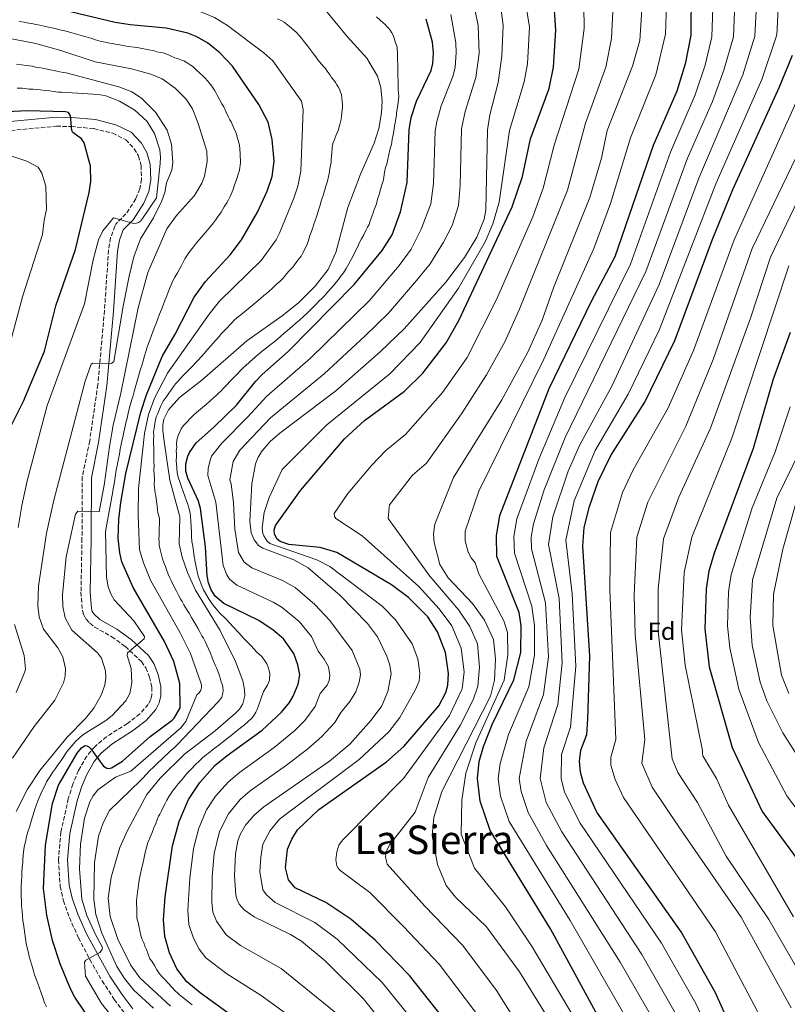
# Model space of a CAD drawing. Units: metres. Extents: x 637918 to 641371, y 4741380 to 4743762.
# Drawn here: x 640638 to 640948, y 4742865 to 4743263 of the extents above; entities that cross this region are included whole.
import ezdxf
from ezdxf.enums import TextEntityAlignment as Align

# ---------------------------------------------------------------- set-up
doc = ezdxf.new("R2010")
doc.units = ezdxf.units.M
doc.header["$MEASUREMENT"] = 0
doc.linetypes.add('DGN Style 3', pattern=[2.435891, 1.739922, -0.695969])
for name, color, linetype, lineweight in [('Camino', 7, 'DGN Style 3', 0), ('Curva de nivel directora', 30, 'Continuous', 30), ('Curva de nivel intermedia', 30, 'Continuous', 0), ('Etiqueta de zona arbolada', 92, 'Continuous', 0), ('Margen derecho', 7, 'Continuous', 0), ('Texto de Área (paraje) menor', 7, 'Continuous', 0)]:
    doc.layers.add(name, color=color, linetype=linetype, lineweight=lineweight)
doc.styles.add('Style-Arial', font='arial.ttf')

msp = doc.modelspace()

# ---------------------------------------------------------------- linework, layer by layer
at = {"layer": 'Camino', "color": 7, "linetype": 'DGN Style 3', "lineweight": 0}
msp.add_polyline3d([(640634.6, 4743218.4, 897.75), (640653.03, 4743220.09, 899.54), (640659.01, 4743220.02, 899.96), (640668.14, 4743219.13, 900.73), (640675.73, 4743217.25, 902.46), (640680.98, 4743214.65, 903.1), (640684.44, 4743211.02, 903.36), (640686.1, 4743208.09, 903.46), (640687.19, 4743204.24, 903.56), (640687.38, 4743198.72, 903.75), (640686.75, 4743194.75, 903.95), (640685.04, 4743190.71, 904.08), (640681.1, 4743184.65, 903.98), (640677.65, 4743181.3, 905.36), (640677.04, 4743180.53, 905.61), (640676.6, 4743179.78, 905.74), (640674.89, 4743174.99, 905.95), (640674.05, 4743170.08, 906.07), (640672.42, 4743145.62, 908.52), (640669.74, 4743115.7, 911.03), (640666.44, 4743092.96, 912.01), (640663.46, 4743078.44, 913.96), (640663.33, 4743053.51, 916.39), (640662.93, 4743031.81, 917.47), (640663.5, 4743024.58, 918.13), (640664.04, 4743022.66, 918.22), (640665.07, 4743020.9, 918.29), (640666.46, 4743019.36, 918.38), (640668.48, 4743017.79, 918.57), (640675.37, 4743013.87, 919.26), (640680.84, 4743009.87, 919.69), (640687.36, 4743003.85, 920.27), (640689.14, 4743001.27, 920.65), (640690.62, 4742997.58, 921.25), (640691.48, 4742993.42, 921.85), (640691.5, 4742990.4, 922.2), (640691.04, 4742988.41, 922.44), (640690.1, 4742986.54, 922.68), (640686.75, 4742982.77, 923.31), (640681.65, 4742978.8, 924.08), (640673.23, 4742973.47, 924.67), (640668.46, 4742969.45, 924.84), (640665.24, 4742965.63, 924.92), (640661.93, 4742959.8, 925.15), (640659.63, 4742954.3, 925.43), (640657.81, 4742948.51, 925.79), (640654.81, 4742934.9, 927.12), (640653.85, 4742923.78, 927.58), (640654.52, 4742913.04, 928.39), (640655.82, 4742907.17, 928.94), (640658.25, 4742900.39, 929.41), (640661.91, 4742892.24, 929.93), (640666.5, 4742883.47, 930.56), (640671.46, 4742874.83, 931.27), (640676.36, 4742867.31, 931.94), (640681.03, 4742861.22, 932.61)], dxfattribs=at)
at = {"layer": 'Curva de nivel directora', "color": 30, "linetype": 'Continuous', "lineweight": 30, "flags": 128}
for points, elevation in [([(640870.8, 4742862.19), (640852.5, 4742895.88), (640828.11, 4742935.59), (640824.14, 4742947.44), (640822.96, 4742956.66), (640823.71, 4742963.48), (640825.44, 4742969.54), (640828.9, 4742978.39), (640837.68, 4742996.41), (640840.54, 4743007.47), (640840.6, 4743018.27), (640839.86, 4743023.59), (640830.86, 4743046.3), (640830.66, 4743054.65), (640832.03, 4743062.85), (640851.97, 4743114.17), (640868.98, 4743149.47), (640878.6, 4743167.45), (640894.11, 4743212.41), (640903.6, 4743234.46), (640907.06, 4743245.87), (640909.25, 4743256.87), (640909.41, 4743275.07)], 1000), ([(640665.33, 4742969.82), (640666.1, 4742969.35), (640666.9, 4742968.58), (640672.05, 4742961.63), (640673.36, 4742960.82), (640674.24, 4742960.69), (640675.24, 4742960.92), (640679.64, 4742963.59), (640690.88, 4742973.56), (640699.72, 4742980.22), (640700.51, 4742980.94), (640702.92, 4742985.11), (640702.88, 4742994.99), (640700.44, 4743003.83), (640696.66, 4743011.97), (640683.96, 4743033.81), (640679.45, 4743044.17), (640678.57, 4743047.77), (640677.97, 4743053.71), (640678.2, 4743061.21), (640679.01, 4743068.15), (640681.03, 4743079.77), (640687.12, 4743104.62), (640689.36, 4743111.64), (640695.65, 4743127.08), (640700.96, 4743136.15), (640708.64, 4743151.01), (640713.24, 4743157.37), (640723.09, 4743168.11), (640727.74, 4743174.16), (640734.24, 4743185.39), (640738.11, 4743193.92), (640740.15, 4743199.81), (640740.9, 4743206.05), (640740.14, 4743214.81), (640738.46, 4743221.69), (640734.79, 4743228.84), (640724.12, 4743244.34), (640718.94, 4743249.8), (640713.95, 4743253.85), (640709.43, 4743256.34), (640706.11, 4743257.66), (640697.27, 4743259.76), (640682.75, 4743261.09), (640676.67, 4743262.03), (640655.88, 4743266.96)], 925), ([(640819.63, 4742846.62), (640795.54, 4742876.97), (640781.75, 4742891.26), (640771.82, 4742899.78), (640761.84, 4742906.44), (640749.43, 4742912.37), (640746.76, 4742915.6), (640745.43, 4742920.57), (640746.37, 4742928.01), (640748.05, 4742932.13), (640750.38, 4742935.92), (640758.99, 4742944.1), (640786.22, 4742963.32), (640793.27, 4742969.48), (640807.45, 4742985.93), (640810.23, 4742991.34), (640811.08, 4742994.34), (640811.37, 4742998.96), (640810.09, 4743007.45), (640806.83, 4743015.9), (640802.91, 4743021.87), (640795.09, 4743029.67), (640788.25, 4743034.82), (640766.28, 4743047.88), (640759.47, 4743049.98), (640746.79, 4743051.1), (640743.4, 4743052.34), (640742.15, 4743053.34), (640740.99, 4743055.34), (640740.95, 4743056.97), (640741.43, 4743058.79), (640751.51, 4743072.97), (640769.26, 4743093.87), (640777.34, 4743101.16), (640793.57, 4743113.03), (640800.98, 4743120.39), (640810.4, 4743132.64), (640815.49, 4743141.58), (640837, 4743187.6), (640841.15, 4743199.76), (640844.36, 4743215.04), (640851.98, 4743235.41), (640853.69, 4743243.92), (640854.6, 4743258.93), (640854.16, 4743267.02)], 975), ([(640696.25, 4742899.43), (640696.95, 4742908.85), (640699.81, 4742929.37), (640702.55, 4742939.16), (640706.4, 4742948.07), (640710.92, 4742954.97), (640716.92, 4742961.78), (640722, 4742965.94), (640736.04, 4742976.18), (640743.93, 4742983.38), (640747.07, 4742987.26), (640748.57, 4742989.8), (640750.62, 4742994.73), (640751.22, 4742998.46), (640750.49, 4743002.51), (640748.83, 4743007.11), (640744.74, 4743013.07), (640740.55, 4743016.54), (640734.68, 4743020.36), (640720.55, 4743027.31), (640717.08, 4743030.32), (640715.46, 4743032.83), (640714.41, 4743035.58), (640713.83, 4743038.53), (640713.23, 4743050.22), (640711.19, 4743065.65), (640710.33, 4743068.63), (640706.12, 4743077.95), (640705.22, 4743080.74), (640705.22, 4743083.75), (640706.06, 4743086.84), (640706.7, 4743088.33), (640709.45, 4743092.15), (640716.6, 4743098.52), (640725.68, 4743107.41), (640733.4, 4743117.03), (640736.08, 4743119.81), (640746.6, 4743129.15), (640773.28, 4743156.2), (640784.47, 4743169.91), (640788.61, 4743176.28), (640791.93, 4743185.54), (640794.63, 4743197.32), (640795.44, 4743218.66), (640796.24, 4743223.67), (640798.44, 4743230.18), (640804.3, 4743242.63), (640805.04, 4743245.44), (640805.22, 4743249.69), (640804.81, 4743254.01), (640802.27, 4743263.33)], 950), ([(640927.22, 4742852.1), (640918.91, 4742870.34), (640905.27, 4742894.61), (640871.22, 4742943.04), (640865.78, 4742954.68), (640864.55, 4742959.2), (640864.15, 4742963.62), (640864.68, 4742968.01), (640867.15, 4742974.36), (640867.6, 4742980.56), (640868.36, 4743006.09), (640865.51, 4743050.5), (640866.14, 4743058), (640868.17, 4743066.52), (640871.75, 4743076.64), (640876.8, 4743087.02), (640890.54, 4743108.6), (640902.69, 4743133.59), (640917.7, 4743174.09), (640926.11, 4743194.49), (640944.98, 4743236.06), (640950.19, 4743248.81)], 1025), ([(640633.51, 4743096.7), (640639.68, 4743109.08), (640648.14, 4743129.25), (640652.82, 4743147.56), (640660.73, 4743170.3), (640666.18, 4743193.3), (640666.87, 4743197.8), (640666.75, 4743203.93), (640664.27, 4743213.36), (640663.12, 4743215.07), (640659.62, 4743217.6), (640659.25, 4743218.4), (640658.74, 4743224.37), (640657.84, 4743225.59), (640656.74, 4743225.94), (640641.33, 4743226.38), (640624.41, 4743225.51)], 900), ([(640949.3, 4743136.76), (640942.36, 4743117.98), (640934.25, 4743089.94), (640918.61, 4743047.63), (640916.43, 4743040.29), (640915.37, 4743033.27), (640914.74, 4743017.02), (640916.54, 4743001.65), (640925.81, 4742969.07), (640938, 4742943.28), (640974.03, 4742894.13)], 1050), ([(640668.55, 4742856.21), (640660.43, 4742868.22), (640658.69, 4742871.6), (640654.57, 4742881.74), (640651.42, 4742891.21), (640649.12, 4742901.42), (640647.78, 4742912.21), (640648.61, 4742929.7), (640651.44, 4742946.52), (640653.9, 4742953.94), (640661.32, 4742966.89), (640663.1, 4742968.96), (640664.63, 4742969.92), (640665.33, 4742969.82)], 925), ([(640734.03, 4742853.25), (640711.03, 4742869.95), (640705.62, 4742874.44), (640701.59, 4742879.71), (640698.7, 4742886.21), (640696.74, 4742892.75), (640696.25, 4742899.43)], 950)]:
    msp.add_lwpolyline(points, dxfattribs=dict(at, elevation=elevation))
at = {"layer": 'Curva de nivel intermedia', "color": 30, "linetype": 'Continuous', "lineweight": 0, "flags": 128}
for points, elevation in [([(640625.95, 4743394.49), (640640.39, 4743387.15), (640646.48, 4743385.44), (640653.69, 4743384.56), (640710.86, 4743383.33), (640751.29, 4743379.86), (640768.89, 4743377.07), (640799.45, 4743368.72), (640807.48, 4743365.67), (640817.41, 4743360.12), (640840.49, 4743344.68), (640857.2, 4743330.67), (640880.12, 4743309.05), (640892.07, 4743294.7), (640895.8, 4743287.69), (640899.42, 4743273.65), (640898.98, 4743257.23), (640895.06, 4743240.87), (640884.76, 4743215.37), (640876.76, 4743188.86)], 995), ([(640799.8, 4743132.73), (640815.36, 4743154.67), (640826.13, 4743173.41), (640829.25, 4743180.66), (640831.76, 4743189.42), (640835.94, 4743218.35), (640841.87, 4743238.09), (640843.17, 4743245.31), (640843.97, 4743260.13), (640842.05, 4743272.8), (640838.35, 4743283.01), (640832.49, 4743292.53), (640822.61, 4743302.43), (640809.43, 4743310.69), (640789.62, 4743319.79), (640766.62, 4743328.57), (640734.63, 4743336.73), (640689.95, 4743342.63), (640617.67, 4743345.4)], 970), ([(640722.06, 4743260.77), (640716.79, 4743263.99), (640708.99, 4743267.21), (640699.46, 4743269.52), (640678.16, 4743272.2), (640657.17, 4743276.36), (640627.06, 4743280.97)], 930), ([(640936.08, 4743277.2), (640935.02, 4743256.48), (640930.2, 4743240.92), (640912.44, 4743199.14), (640896.33, 4743156.21), (640877.2, 4743115.15), (640864.29, 4743091.37), (640859.61, 4743080.78), (640853.42, 4743062.31), (640851.73, 4743051.12), (640855.92, 4743029.25), (640857.13, 4743003.32), (640855.45, 4742986.52), (640849.83, 4742968.97), (640848.33, 4742956.56), (640850.78, 4742946.86), (640857.09, 4742935.05), (640889.38, 4742885.51), (640903.38, 4742860.93)], 1015), ([(640919.37, 4742848.06), (640911.15, 4742865.64), (640897.32, 4742890.06), (640864.41, 4742938.58), (640858.18, 4742951.05), (640856.8, 4742956.62), (640856.99, 4742966.3), (640860.55, 4742977.33), (640862.66, 4743001.93), (640861.28, 4743031.14), (640858.67, 4743052.85), (640862.1, 4743068.77), (640870.47, 4743089.07), (640883.87, 4743111.88), (640896.36, 4743137.68), (640919.26, 4743196.79), (640937.78, 4743238.94), (640943.8, 4743256.99), (640944.97, 4743277.91)], 1020), ([(640918.27, 4743275.93), (640917.68, 4743256.23), (640914.89, 4743244.77), (640910.89, 4743232.77), (640900.89, 4743209.57), (640884.81, 4743164.43), (640858.24, 4743110.48), (640847.74, 4743085.6), (640838.94, 4743061.46), (640837.69, 4743054.39), (640837.92, 4743047.65), (640844.99, 4743026.26), (640846, 4743018.22), (640846.06, 4743006.38), (640843.68, 4742993.64), (640835.51, 4742974.32), (640832.2, 4742962.6), (640831.42, 4742956.65), (640832.35, 4742949.45), (640835.76, 4742939.23), (640860.38, 4742899.29), (640890.83, 4742846.32)], 1005), ([(640927.19, 4743276.49), (640926.31, 4743256.16), (640922.53, 4743242.69), (640917.89, 4743230.13), (640907.84, 4743207.26), (640891.02, 4743161.41), (640858.41, 4743094.33), (640849.96, 4743073.26), (640845.58, 4743059.43), (640844.72, 4743054.12), (640844.81, 4743049.38), (640850.51, 4743027.56), (640851.66, 4743005.7), (640849.62, 4742990.48), (640842.67, 4742971.64), (640839.87, 4742956.54), (640840.6, 4742951.3), (640843.42, 4742942.86), (640850.87, 4742929.59), (640880.63, 4742882.34), (640895.62, 4742856.23)], 1010), ([(640765.45, 4742979.22), (640767.83, 4742983.31), (640771.48, 4742987.65), (640773.83, 4742991.6), (640775.21, 4742995.48), (640775.8, 4742998.52), (640775.55, 4743000.83), (640772.41, 4743008.31), (640763.46, 4743020.49), (640757.35, 4743026.94), (640749.36, 4743033.69), (640744.22, 4743036.53), (640731.87, 4743041.76), (640728.76, 4743043.96), (640726.55, 4743047.85), (640725.08, 4743057.28), (640724.44, 4743067.95), (640723.61, 4743075.7), (640723.01, 4743077.3), (640724.36, 4743084.64), (640727.12, 4743089.24), (640739.45, 4743102.28), (640761.12, 4743120.12), (640777.68, 4743135.42), (640787.02, 4743144.61), (640798.43, 4743157.74), (640803.86, 4743164.56), (640809.28, 4743173.24), (640812.8, 4743180.04), (640815.37, 4743188.12), (640815.95, 4743196.1), (640816.59, 4743219.02), (640818.04, 4743226), (640822.39, 4743239.73), (640823.66, 4743249.63), (640823.33, 4743260.82), (640820.95, 4743272.16)], 960), ([(640877.79, 4743269.19), (640877.17, 4743255.49), (640874.78, 4743243.95), (640866.61, 4743221.34), (640859.31, 4743194.27), (640839.84, 4743145.89), (640834.01, 4743133.05), (640826.67, 4743119.62), (640816.52, 4743103.98), (640802.47, 4743083.94), (640796.78, 4743079.18), (640787.48, 4743067.09), (640787.41, 4743066.08), (640786.98, 4743061.63), (640803.74, 4743038.38), (640815.49, 4743024.55), (640819.88, 4743018.05), (640823.04, 4743010.99), (640823.88, 4743001.53), (640823.17, 4742993.91), (640821.24, 4742988.39), (640815.96, 4742978.07), (640803.13, 4742957.05), (640797.89, 4742942.99), (640787.59, 4742929.9), (640786.12, 4742927.14), (640785.84, 4742924.96), (640786.25, 4742923), (640786.61, 4742922), (640801.74, 4742905.08), (640817.09, 4742889.11), (640830.74, 4742871.01), (640849.74, 4742840.52)], 985), ([(640860.03, 4742846.1), (640840.03, 4742878.51), (640826.7, 4742896.65), (640814.14, 4742908.7), (640810.4, 4742913.38), (640806.93, 4742921.79), (640804.68, 4742933.5), (640805.43, 4742940.83), (640808.58, 4742951.28), (640828.23, 4742989.83), (640829.88, 4742996.33), (640830.29, 4743004.93), (640829.52, 4743012.76), (640825.86, 4743020.55), (640821.02, 4743027.28), (640811.18, 4743037.61), (640807.86, 4743043.03), (640805.48, 4743051.87), (640805.27, 4743055.47), (640805.79, 4743059.39), (640813.3, 4743078.13), (640832.9, 4743109.59), (640843.27, 4743128.79), (640849.06, 4743141.7), (640853.64, 4743154.88), (640868.39, 4743191.36), (640873.05, 4743207.15), (640875.42, 4743218.34), (640885.66, 4743244.41), (640888.52, 4743254.79), (640889.58, 4743271.42)], 990), ([(640698.31, 4743105.55), (640702.68, 4743110.5), (640711.67, 4743117.53), (640729.93, 4743133.44), (640744.11, 4743143.45), (640750.71, 4743148.71), (640757.53, 4743155.45), (640762.69, 4743162.17), (640765.83, 4743169.04), (640770.67, 4743187.27), (640775.8, 4743200.76), (640781.29, 4743213.21), (640783.19, 4743219.16), (640784.29, 4743225.47), (640784.55, 4743230.17), (640784.03, 4743235.78), (640782.65, 4743240.34), (640778.35, 4743247.56), (640770.46, 4743256.34), (640760.42, 4743268.44)], 940), ([(640762.82, 4743001.65), (640761.16, 4743004.76), (640758.73, 4743008.1), (640755.97, 4743013.98), (640751.05, 4743020), (640744.12, 4743025.66), (640740.52, 4743027.81), (640725.8, 4743034.74), (640722.92, 4743037.14), (640721.84, 4743038.81), (640720.29, 4743042.7), (640717.38, 4743068.29), (640714.11, 4743079.02), (640714.29, 4743082.01), (640715.02, 4743085.06), (640715.59, 4743086.81), (640719.78, 4743092.02), (640730.2, 4743102.51), (640738.01, 4743111.07), (640755.61, 4743126.42), (640779.41, 4743149.66), (640791.45, 4743163.82), (640796.23, 4743170.42), (640800.3, 4743178.52), (640804.13, 4743188.78), (640805.29, 4743196.96), (640805.98, 4743218.18), (640806.53, 4743222.01), (640808.28, 4743228.35), (640813.09, 4743240.2), (640813.95, 4743243.88), (640814.39, 4743249.91), (640814.24, 4743253.79), (640812.26, 4743265.22)], 955), ([(640747.57, 4742893.54), (640732.87, 4742900.65), (640728.77, 4742903.55), (640726.8, 4742905.85), (640725.95, 4742907.53), (640725.38, 4742909.45), (640724.91, 4742917.43), (640725.33, 4742926.1), (640726.22, 4742931.37), (640727.15, 4742933.95), (640729.37, 4742937.8), (640732.75, 4742941.69), (640736.78, 4742945.21), (640763.3, 4742963.65), (640771.48, 4742970.5), (640780.09, 4742980.19), (640784.4, 4742985.98), (640786.78, 4742991.78), (640788.15, 4742998.85), (640787.66, 4743002.41), (640786.38, 4743006.05), (640782.58, 4743013.78), (640778.64, 4743019.15), (640767.44, 4743030.6), (640754.61, 4743041.72), (640748.86, 4743044.9), (640736.3, 4743049.6), (640734.59, 4743050.78), (640732.81, 4743053.01), (640731.6, 4743055.85), (640731.13, 4743060.61), (640731.9, 4743075.59), (640733.37, 4743083.77), (640734.45, 4743086.46), (640736.03, 4743088.99), (640739.24, 4743092.71), (640743.23, 4743096.14), (640765.87, 4743113.16), (640783.74, 4743128.94), (640793.4, 4743138.25), (640810.28, 4743157.1), (640817.75, 4743167.1), (640822.8, 4743175.34), (640825.64, 4743182.6), (640826.42, 4743186.23), (640827.09, 4743218.7), (640827.96, 4743224.69), (640831.32, 4743237.79), (640832.9, 4743248.35), (640833.38, 4743260.83), (640832.61, 4743267.04)], 965), ([(640828.89, 4742853.25), (640807.48, 4742881.57), (640793.08, 4742896.78), (640779.54, 4742910.52), (640767.38, 4742919.56), (640766.74, 4742920.33), (640766.23, 4742921.28), (640765.76, 4742923.72), (640766.17, 4742927), (640767.08, 4742929.63), (640768.46, 4742931.72), (640793.16, 4742956.66), (640811.76, 4742982.1), (640816.8, 4742992.83), (640817.62, 4742999.75), (640816.47, 4743009.26), (640812.59, 4743018.26), (640807.5, 4743025.19), (640799.34, 4743034.12), (640776.48, 4743054.63), (640765.82, 4743061.65), (640765.28, 4743062.5), (640765.19, 4743063.67), (640770.7, 4743071.69), (640780.16, 4743083.01), (640786.04, 4743089.16), (640793.94, 4743095.51), (640808.91, 4743112.5), (640818.85, 4743126.71), (640830.63, 4743150.08), (640845.3, 4743183.49), (640849.54, 4743195.07), (640853.92, 4743212.41), (640863.98, 4743243.15), (640866.03, 4743259.54), (640865.89, 4743268.61)], 980), ([(640707.02, 4743244.91), (640705.74, 4743245.68), (640704.39, 4743246.49), (640703.46, 4743246.86), (640702.24, 4743247.27), (640700.85, 4743247.79), (640699.07, 4743248.6), (640697.97, 4743249.14), (640696.08, 4743249.77), (640695.05, 4743249.94), (640693.6, 4743250.22), (640692.2, 4743250.65), (640690.24, 4743251), (640688.28, 4743251.36), (640686.32, 4743251.71), (640684.35, 4743252.07), (640682.08, 4743252.37), (640680.61, 4743252.64), (640678.64, 4743252.98), (640676.67, 4743253.31), (640675.61, 4743253.5), (640674.62, 4743253.68), (640672.67, 4743254.1), (640670.72, 4743254.52), (640668.8, 4743255.07), (640666.88, 4743255.62), (640664.96, 4743256.17), (640663.04, 4743256.72), (640661.12, 4743257.26), (640659.2, 4743257.81), (640657, 4743258.46), (640655.54, 4743258.82), (640653.91, 4743259.24), (640652.44, 4743259.54), (640650.49, 4743259.98), (640648.54, 4743260.41), (640646.32, 4743260.92), (640644.84, 4743261.19), (640642.88, 4743261.56), (640641.9, 4743261.74), (640639.93, 4743262.11), (640637.96, 4743262.48)], 920), ([(640727.45, 4743143.93), (640728.99, 4743145.19), (640730.53, 4743146.46), (640732.06, 4743147.72), (640733.6, 4743148.98), (640735.27, 4743150.38), (640736.77, 4743151.68), (640737.71, 4743152.38), (640738.75, 4743153.29), (640740.2, 4743154.65), (640741.78, 4743156.18), (640743.17, 4743157.31), (640744.64, 4743158.88), (640745.45, 4743159.93), (640746.73, 4743161.44), (640747.51, 4743162.22), (640748.43, 4743163.13), (640749.82, 4743165), (640750.49, 4743165.95), (640751.15, 4743166.81), (640751.76, 4743167.6), (640752.42, 4743168.64), (640752.93, 4743169.69), (640753.34, 4743170.59), (640753.93, 4743171.79), (640754.68, 4743173.5), (640754.93, 4743174.47), (640755.32, 4743175.92), (640755.87, 4743177.3), (640756.5, 4743179), (640756.85, 4743180.11), (640757.47, 4743182), (640758.08, 4743183.9), (640758.7, 4743185.8), (640759.37, 4743187.8), (640759.92, 4743189.8), (640760.36, 4743191.06), (640760.73, 4743192.07), (640761.28, 4743193.98), (640761.84, 4743195.89), (640762.4, 4743197.89), (640762.82, 4743199.8), (640763.24, 4743201.71), (640763.42, 4743203), (640763.91, 4743205.44), (640763.95, 4743206.55), (640764.13, 4743207.96), (640764.24, 4743209.21), (640764.39, 4743211.38), (640764.62, 4743213.19), (640765.03, 4743214.1), (640765.47, 4743215.11), (640765.88, 4743216.21), (640766.22, 4743217.18), (640766.75, 4743218.38), (640767.14, 4743219.83), (640767.37, 4743220.86), (640767.67, 4743221.82), (640767.95, 4743222.9), (640768.07, 4743224.01), (640768.19, 4743225.49), (640768.4, 4743226.68), (640768.45, 4743227.68), (640768.53, 4743229.03), (640768.44, 4743230.02), (640768.26, 4743231.62), (640768.04, 4743232.91), (640767.75, 4743233.87), (640767.24, 4743235.14), (640766.72, 4743236), (640766.21, 4743236.86), (640765.7, 4743237.72), (640765.01, 4743238.69), (640764.01, 4743239.81), (640763.49, 4743240.78), (640762.31, 4743242.38), (640761.62, 4743243.39), (640760.95, 4743244.14), (640760.17, 4743245.01), (640759.03, 4743246.28), (640758.3, 4743247.38), (640757.72, 4743248.2), (640756.81, 4743249.39), (640755.58, 4743250.97), (640754.35, 4743252.54), (640753.12, 4743254.12), (640751.89, 4743255.69), (640750.85, 4743256.94), (640749.98, 4743257.98), (640748.83, 4743258.95), (640747.17, 4743260.34), (640746.31, 4743261.01), (640744.93, 4743262.16), (640744.06, 4743262.65), (640742.29, 4743263.53)], 935), ([(640782.7, 4743190.67), (640783.28, 4743192.58), (640783.86, 4743194.49), (640784.43, 4743196.4), (640785.09, 4743198.51), (640785.23, 4743199.54), (640785.49, 4743201.5), (640785.93, 4743203.41), (640786.35, 4743204.82), (640786.8, 4743206.74), (640787.24, 4743208.65), (640787.68, 4743210.57), (640788.25, 4743212.76), (640788.59, 4743214.71), (640788.93, 4743216.67), (640789.31, 4743218.91), (640789.57, 4743220.39), (640789.73, 4743221.37), (640789.9, 4743222.36), (640790.27, 4743224.57), (640790.32, 4743225.57), (640790.71, 4743227.87), (640790.94, 4743229.81), (640791.31, 4743232.17), (640791.09, 4743233.46), (640791.01, 4743234.87), (640790.97, 4743236.17), (640790.76, 4743249.11), (640790.58, 4743251.9), (640790.32, 4743252.87), (640789.72, 4743254.2), (640789.33, 4743255.65), (640788.98, 4743256.93), (640788.46, 4743257.79), (640787.74, 4743258.98), (640787.05, 4743259.7), (640786.36, 4743260.42), (640785.68, 4743261.16), (640784.84, 4743261.95), (640783.74, 4743262.97), (640782.3, 4743264.35)], 945), ([(640678.62, 4742856.35), (640671.27, 4742865.74), (640664.74, 4742876.71), (640664.4, 4742882.42), (640664.92, 4742883.23), (640670.6, 4742886.33), (640671.5, 4742887.51), (640671.59, 4742888.27), (640668.72, 4742893.55), (640665.33, 4742901.22), (640663.31, 4742907.91), (640662.26, 4742920.16), (640662.75, 4742930.13), (640664.36, 4742940.55), (640666.56, 4742947.22), (640667.83, 4742949.63), (640669.74, 4742951.95), (640676.81, 4742957.17), (640683.01, 4742959.51), (640703.23, 4742977.12), (640705.29, 4742979.65), (640709.68, 4742990.38), (640710.59, 4742991.22), (640711.34, 4742992.25), (640711.62, 4742993.34), (640711.52, 4742994.5), (640711.22, 4742995.64), (640707.1, 4743007.13), (640702.93, 4743015.44), (640691.08, 4743036.46), (640688.11, 4743043.72), (640686.58, 4743049), (640685.98, 4743063.17), (640686.08, 4743073.76), (640688.53, 4743095.97), (640690.22, 4743103.67), (640692.6, 4743110.23), (640697.85, 4743120.31), (640714.68, 4743144.23), (640718.8, 4743149.39), (640735.63, 4743165.91), (640741.73, 4743174.2), (640743.09, 4743176.87), (640748.81, 4743191.1), (640750.44, 4743195.94), (640751.65, 4743201.97), (640752.6, 4743226.89), (640751.97, 4743230.28), (640740.34, 4743246.58), (640736.81, 4743249.74), (640722.06, 4743260.77)], 930), ([(640655.51, 4743030.77), (640657, 4743046.1), (640660.77, 4743063.42), (640661.65, 4743064.6), (640670.2, 4743064.31), (640672.43, 4743075.9), (640674.39, 4743090.74), (640675.94, 4743099.33), (640678.97, 4743112.31), (640685.97, 4743146.68), (640689.9, 4743161.08), (640697.56, 4743178.64), (640701.44, 4743184.1), (640708.76, 4743192.17), (640711.77, 4743197.17), (640712.86, 4743199.93), (640713.9, 4743205.85), (640713.68, 4743210.05), (640710.26, 4743221.22), (640707.89, 4743227.18), (640705.36, 4743231), (640700.97, 4743235.48), (640695.68, 4743239.24), (640691.12, 4743241.18), (640683.38, 4743243.28), (640668.67, 4743246.09), (640654.84, 4743250.73), (640644.64, 4743253.53), (640632.92, 4743255.88)], 915), ([(640678.15, 4743236.06), (640656.95, 4743241.61), (640655.81, 4743241.78), (640654.35, 4743242.07), (640653.2, 4743242.36), (640652.14, 4743242.68), (640650.67, 4743242.92), (640648.72, 4743243.29), (640647.58, 4743243.52), (640645.84, 4743243.85), (640644.53, 4743243.99), (640643.29, 4743244.33), (640642.05, 4743244.52), (640640.9, 4743244.67), (640638.93, 4743244.9), (640636.95, 4743245.13)], 910), ([(640958.99, 4743245.96), (640926.6, 4743174.27), (640910.26, 4743129.54), (640899.98, 4743106.31), (640885.88, 4743081.29), (640881.59, 4743072.09), (640876.74, 4743055.94), (640876.43, 4743032.94), (640878.89, 4742972.3), (640876.85, 4742965.18), (640876.83, 4742961.98), (640878.54, 4742956.16), (640881.91, 4742948.86), (640896.84, 4742927.13), (640904.36, 4742916.32), (640919.05, 4742894.62), (640938.64, 4742857.57)], 1030), ([(640679.82, 4743094.52), (640680.23, 4743096.47), (640680.63, 4743098.29), (640681.09, 4743100.24), (640681.55, 4743102.18), (640682.02, 4743104.13), (640682.44, 4743105.87), (640682.97, 4743107.8), (640683.5, 4743109.73), (640683.8, 4743110.85), (640684.36, 4743112.95), (640684.75, 4743114.4), (640685.33, 4743116.3), (640685.91, 4743118.21), (640686.48, 4743120.12), (640686.87, 4743121.56), (640687.45, 4743123.46), (640688.02, 4743125.37), (640688.6, 4743127.28), (640689.3, 4743129.49), (640689.5, 4743130.47), (640690.21, 4743132.32), (640690.66, 4743133.73), (640691.36, 4743135.57), (640692.07, 4743137.41), (640692.77, 4743139.26), (640693.25, 4743140.4), (640693.92, 4743142.3), (640694.64, 4743144.15), (640695.37, 4743146.01), (640696.09, 4743147.86), (640696.81, 4743149.71), (640697.53, 4743151.56), (640698.26, 4743153.42), (640699.27, 4743156.04), (640699.87, 4743157.42), (640700.86, 4743159.15), (640701.84, 4743160.87), (640702.83, 4743162.6), (640703.57, 4743163.81), (640704.17, 4743165.18), (640704.91, 4743166.47), (640705.98, 4743168.12), (640707.09, 4743169.85), (640708.34, 4743171.4), (640709.6, 4743172.95), (640710.56, 4743174.1), (640711.4, 4743175.16), (640712.94, 4743176.85), (640713.88, 4743178.01), (640715.16, 4743179.54), (640716.44, 4743181.07), (640717.19, 4743182.15), (640718.03, 4743183.39), (640719.5, 4743185.33), (640720.26, 4743186.62), (640720.77, 4743187.48), (640721.28, 4743188.34), (640721.79, 4743189.2), (640722.51, 4743190.42), (640723.21, 4743191.73), (640723.6, 4743192.66), (640724.38, 4743194.48), (640724.96, 4743196.38), (640725.46, 4743197.78), (640725.99, 4743199.37), (640726.41, 4743200.8), (640726.74, 4743201.75), (640727.08, 4743203.33), (640727.2, 4743204.32), (640727.32, 4743205.31), (640727.35, 4743206.45), (640727.24, 4743207.94), (640727.17, 4743208.94), (640727.03, 4743211.04), (640726.91, 4743212.43), (640726.4, 4743214.37), (640726.14, 4743215.33), (640725.75, 4743216.78), (640725.4, 4743217.75), (640724.94, 4743218.64), (640724.34, 4743220.01), (640723.59, 4743221.85), (640723.07, 4743222.73), (640722.36, 4743224.03), (640721.5, 4743225.81), (640720.54, 4743227.91), (640719.79, 4743229.2), (640718.85, 4743230.95), (640717.92, 4743232.71), (640717.37, 4743233.78), (640716.81, 4743234.61), (640715.69, 4743236.26), (640714.74, 4743237.67), (640714.05, 4743238.39), (640713.01, 4743239.48), (640711.98, 4743240.56), (640711.1, 4743241.47), (640709.59, 4743242.77), (640708.02, 4743244.21), (640707.02, 4743244.91)], 920), ([(640635.24, 4742964.84), (640644.02, 4742977.66), (640652.33, 4742988.18), (640655.8, 4742995.26), (640656.57, 4742997.91), (640656.64, 4743001.01), (640655.61, 4743005.72), (640653.59, 4743009.35), (640647.82, 4743016.93), (640646.07, 4743021.92), (640645.48, 4743026.31), (640645.81, 4743034.27), (640649.03, 4743055.68), (640651.96, 4743069.03), (640664.64, 4743117.18), (640667.06, 4743123.98), (640667.74, 4743124.38), (640674.97, 4743124.24), (640675.33, 4743124.33), (640676.2, 4743125.05), (640679.91, 4743147.47), (640682.32, 4743159.55), (640684.29, 4743167.3), (640686.98, 4743174.57), (640692.24, 4743183.08), (640695.55, 4743189.9), (640696.83, 4743193.3), (640697.49, 4743197.25), (640699.55, 4743202.37), (640700.05, 4743205.42), (640699.52, 4743212.83), (640697.74, 4743218.58), (640692.96, 4743225.81), (640687.38, 4743231.49), (640683.46, 4743234), (640678.15, 4743236.06)], 910), ([(640649.28, 4743107.32), (640664.3, 4743148.41), (640667.8, 4743166.08), (640669.98, 4743174.15), (640671.79, 4743177.9), (640676.03, 4743183.14), (640684.32, 4743180.87), (640685.31, 4743180.93), (640686.12, 4743181.21), (640686.93, 4743181.8), (640687.79, 4743182.83), (640693.42, 4743191.22), (640694.88, 4743205.01), (640695.08, 4743207.67), (640694.74, 4743210.63), (640692.57, 4743217.12), (640689.66, 4743222), (640684.65, 4743226.59), (640678.53, 4743230.19), (640672.93, 4743232.38), (640670, 4743232.87), (640655.07, 4743233.82), (640653.74, 4743233.86), (640651.77, 4743234.11), (640650.41, 4743234.36), (640648.43, 4743234.58), (640646.45, 4743234.79), (640645.15, 4743234.99), (640643.58, 4743235.11), (640641.93, 4743235.13), (640640.44, 4743235.33), (640639.12, 4743235.42), (640637.13, 4743235.48)], 905), ([(640963.76, 4743232.8), (640933.97, 4743170.75), (640918.11, 4743125.81), (640907.19, 4743098.88), (640891.72, 4743068.24), (640887.37, 4743054.05), (640886.23, 4743030.83), (640886.64, 4743014.75), (640890.61, 4742972.25), (640889.34, 4742962.77), (640893.54, 4742953.03), (640904.31, 4742937.03), (640929.48, 4742900.6), (640949.63, 4742863.93)], 1035), ([(640628.28, 4743110.27), (640639.31, 4743151.19), (640647.33, 4743176.42), (640648.02, 4743182.11), (640649.06, 4743186.49), (640648.74, 4743195.92), (640647.1, 4743201.15), (640645.59, 4743203.53), (640641.02, 4743205.99), (640620.66, 4743212.75)], 895), ([(640955.75, 4743197.22), (640941.35, 4743167.23), (640933.3, 4743142.62), (640917.12, 4743098.12), (640904.27, 4743070.29), (640898.15, 4743053.4), (640895.99, 4743033.27), (640895.97, 4743016.09), (640901.66, 4742964.54), (640903.87, 4742959), (640911.79, 4742946.93), (640923.4, 4742925.17), (640940.65, 4742899.66), (640969.08, 4742850.34)], 1040), ([(640707.71, 4743052.33), (640707.6, 4743054.32), (640707.5, 4743056.31), (640707.39, 4743058.3), (640707.28, 4743060.29), (640707.18, 4743062.69), (640706.88, 4743064.45), (640706.35, 4743066.38), (640706.06, 4743067.39), (640705.52, 4743068.78), (640704.85, 4743070.66), (640704.18, 4743072.54), (640703.51, 4743074.41), (640702.79, 4743076.39), (640702.33, 4743077.99), (640701.96, 4743079.4), (640701.8, 4743080.39), (640701.65, 4743081.88), (640701.5, 4743083.87), (640701.35, 4743084.86), (640701.46, 4743086.82), (640701.54, 4743087.89), (640701.39, 4743088.88), (640701.57, 4743090.51), (640701.46, 4743091.5), (640701.6, 4743093.21), (640702.21, 4743095.1), (640702.95, 4743096.95), (640703.39, 4743097.85), (640704.25, 4743099.18), (640705.66, 4743100.6), (640707.07, 4743102.01), (640708.68, 4743103.65), (640710.43, 4743105.12), (640711.93, 4743106.44), (640713.43, 4743107.75), (640714.93, 4743109.07), (640716.43, 4743110.39), (640717.35, 4743111.17), (640718.44, 4743112.2), (640719.43, 4743113.13), (640720.43, 4743114.23), (640721.81, 4743115.67), (640723.19, 4743117.11), (640724.57, 4743118.55), (640725.95, 4743119.98), (640727.43, 4743121.55), (640728.19, 4743122.21), (640729.64, 4743123.58), (640730.66, 4743124.58), (640731.41, 4743125.24), (640732.16, 4743125.9), (640732.92, 4743126.56), (640733.67, 4743127.22), (640734.5, 4743127.95), (640736.06, 4743129.19), (640737.63, 4743130.43), (640739.19, 4743131.67), (640740.76, 4743132.92), (640742.35, 4743134.18), (640743.46, 4743135.18), (640744.98, 4743136.47), (640746.5, 4743137.76), (640748.16, 4743139.15), (640749.65, 4743140.48), (640751.13, 4743141.82), (640752.62, 4743143.15), (640754.27, 4743144.63), (640755.33, 4743145.69), (640756.74, 4743147.1), (640757.45, 4743147.81), (640758.16, 4743148.52), (640758.86, 4743149.23), (640760.28, 4743150.64), (640761.19, 4743151.56), (640762.5, 4743153.06), (640763.81, 4743154.57), (640765.13, 4743156.07), (640766.13, 4743157.18), (640766.93, 4743158.12), (640767.7, 4743159.39), (640768.92, 4743160.94), (640769.97, 4743162.62), (640771.13, 4743164.56), (640772.02, 4743166.3), (640772.91, 4743168.04), (640773.8, 4743169.78), (640774.69, 4743171.52), (640775.26, 4743172.88), (640776.15, 4743174.62), (640777.09, 4743176.17), (640777.89, 4743177.98), (640778.56, 4743179.3), (640779.27, 4743180.39), (640779.74, 4743181.82), (640780.31, 4743183.66), (640781.01, 4743185.53), (640781.35, 4743186.47), (640781.7, 4743187.41), (640782.19, 4743188.74), (640782.7, 4743190.67)], 945), ([(640876.76, 4743188.86), (640869.99, 4743170.72), (640849.79, 4743125.98), (640823.53, 4743072.73), (640818.1, 4743056.56), (640818.09, 4743052.58), (640819.21, 4743047.98), (640820.43, 4743045.8), (640822.08, 4743043.77), (640823.53, 4743039.32), (640833.68, 4743020.27), (640835.06, 4743015.51), (640835.32, 4743006.51), (640833.78, 4742996.35), (640822.4, 4742970.97), (640818.24, 4742958.78), (640816.7, 4742947.78), (640816.42, 4742934.09), (640821.77, 4742920.39), (640834.36, 4742904.78), (640845.1, 4742888.62), (640867.99, 4742849.89)], 995), ([(640948.72, 4743163.71), (640925.68, 4743094.03), (640909.51, 4743054.11), (640906.41, 4743039.83), (640905.35, 4743016.64), (640906.83, 4743002.4), (640913.89, 4742967.85), (640913.85, 4742966.85), (640914.04, 4742965.79), (640919.46, 4742956.56), (640924.38, 4742945.84), (640950.54, 4742900.67)], 1045), ([(640718.85, 4742998.16), (640718.32, 4742999.57), (640717.81, 4743001.02), (640717.14, 4743002.43), (640716.46, 4743003.95), (640715.92, 4743005.34), (640715.15, 4743007.17), (640714.38, 4743009.01), (640713.76, 4743010.43), (640713.04, 4743011.93), (640712.34, 4743013.24), (640711.77, 4743014.26), (640711.05, 4743015.57), (640710.08, 4743017.32), (640709.2, 4743018.91), (640708.34, 4743020.34), (640707.57, 4743021.63), (640706.54, 4743023.34), (640705.51, 4743025.06), (640704.49, 4743026.77), (640703.71, 4743028.06), (640703.18, 4743028.95), (640702.24, 4743030.71), (640701.35, 4743032.5), (640700.47, 4743034.29), (640699.35, 4743036.62), (640698.85, 4743037.67), (640698.19, 4743039.11), (640697.49, 4743040.98), (640697, 4743042.22), (640696.53, 4743043.51), (640695.85, 4743045.38), (640695.42, 4743046.99), (640695.1, 4743048.03), (640694.71, 4743049.68), (640694.51, 4743050.89), (640694.46, 4743052.05), (640694.41, 4743053.54), (640694.44, 4743054.54), (640694.49, 4743056.54), (640694.52, 4743057.54), (640694.57, 4743059.54), (640694.57, 4743061.58), (640694.31, 4743062.55), (640693.92, 4743064), (640693.76, 4743065.14), (640693.62, 4743066.61), (640693.35, 4743068.56), (640693.12, 4743070.84), (640692.86, 4743071.8), (640692.7, 4743072.93), (640692.64, 4743074.23), (640692.46, 4743075.42), (640692.56, 4743077.56), (640692.47, 4743079.53), (640692.4, 4743081.27), (640692.43, 4743082.74), (640692.39, 4743084.71), (640692.34, 4743086.67), (640692.3, 4743088.64), (640692.28, 4743090.44), (640692.18, 4743091.94), (640692.26, 4743093.25), (640692.32, 4743094.73), (640692.22, 4743096.62), (640692.56, 4743098.78), (640692.73, 4743100.01), (640693.07, 4743101.53), (640693.33, 4743102.72), (640693.76, 4743103.8), (640694.33, 4743105.18), (640695.19, 4743107.15), (640696.14, 4743109), (640697.28, 4743110.62), (640698.41, 4743112.24), (640699.24, 4743113.35), (640700.27, 4743114.99), (640701.05, 4743116.02), (640701.83, 4743116.84), (640702.96, 4743118.08), (640704.35, 4743119.48), (640705.21, 4743120.46), (640706.59, 4743121.86), (640708.01, 4743123.17), (640709.35, 4743124.62), (640710.11, 4743125.49), (640711.42, 4743126.96), (640712.73, 4743128.43), (640714.04, 4743129.89), (640715.36, 4743131.36), (640716.16, 4743132.39), (640717.48, 4743133.86), (640718.79, 4743135.33), (640719.57, 4743136.17), (640720.71, 4743137.45), (640722.11, 4743138.86), (640723, 4743139.84), (640723.81, 4743140.64), (640724.78, 4743141.7), (640725.91, 4743142.67), (640727.45, 4743143.93)], 935), ([(640800.4, 4742854.52), (640784.47, 4742874.12), (640766.31, 4742891.66), (640757.31, 4742898.36), (640741.36, 4742906.55), (640737.77, 4742909.57), (640736.36, 4742911.57), (640735.17, 4742919), (640735.57, 4742924.82), (640736.41, 4742930), (640739.24, 4742935.57), (640743.07, 4742940.12), (640775.19, 4742964.29), (640787.19, 4742975.48), (640791.67, 4742981.21), (640797.91, 4742992.25), (640799.5, 4742995.95), (640799.71, 4742999.09), (640798.87, 4743004.93), (640796.6, 4743010.97), (640789.91, 4743020.65), (640784.47, 4743026.21), (640763.46, 4743042.18), (640758.16, 4743044.88), (640739.22, 4743051.47), (640738.12, 4743052.5), (640736.7, 4743054.63), (640736.3, 4743055.59), (640736.13, 4743057.9), (640736.94, 4743064.08), (640738.85, 4743070.07), (640744.11, 4743081.37), (640762.24, 4743099.51), (640787.59, 4743120.04), (640799.8, 4743132.73)], 970), ([(640637.56, 4743057.94), (640639, 4743066.83), (640641.24, 4743076.88), (640649.28, 4743107.32)], 905), ([(640949.25, 4743106.69), (640943.22, 4743088.55), (640933.94, 4743065.91), (640925.42, 4743039.03), (640924.38, 4743032.06), (640923.93, 4743018.33), (640924.85, 4743009.32), (640928.5, 4742992.64), (640936.44, 4742971.17), (640947.94, 4742949.63), (640953.76, 4742941.59)], 1055), ([(640699.09, 4742864.59), (640686.73, 4742876.08), (640682.88, 4742881.28), (640677.75, 4742891.73), (640674.76, 4742900.87), (640673.87, 4742908.19), (640675.05, 4742916.68), (640678.62, 4742928.7), (640681.7, 4742935.54), (640689.57, 4742950.17), (640694.91, 4742956.78), (640704.68, 4742966.46), (640717.2, 4742975.94), (640725.34, 4742982.94), (640726.88, 4742984.63), (640728.24, 4742986.76), (640729.1, 4742990.05), (640729, 4742992.54), (640728.24, 4742996.01), (640725.29, 4743003.87), (640719.1, 4743016.4), (640709.2, 4743032.69), (640705.97, 4743039.87), (640703.81, 4743046.06), (640702.59, 4743051.46), (640702.85, 4743062.28), (640698.85, 4743077.08), (640696.45, 4743092.68), (640695.92, 4743097.28), (640695.96, 4743099.44), (640696.44, 4743101.76), (640698.31, 4743105.55)], 940), ([(640649, 4742864.29), (640648.25, 4742866.03), (640647.46, 4742868.14), (640646.79, 4742870.02), (640646.12, 4742871.9), (640645.45, 4742873.79), (640644.69, 4742875.95), (640644.2, 4742877.33), (640643.94, 4742878.3), (640643.37, 4742880.22), (640643.09, 4742881.18), (640642.47, 4742883.27), (640642.06, 4742884.71), (640641.71, 4742886.17), (640641.31, 4742887.6), (640640.84, 4742889.93), (640640.55, 4742891.91), (640640.26, 4742893.88), (640639.98, 4742895.85), (640639.69, 4742897.83), (640639.5, 4742899.04), (640639.34, 4742901.03), (640639.15, 4742903.02), (640638.95, 4742905.16), (640638.87, 4742907.15), (640638.79, 4742909.15), (640638.72, 4742911.07), (640638.77, 4742912.07), (640638.84, 4742913.57), (640638.89, 4742914.57), (640638.93, 4742915.57), (640638.98, 4742916.57), (640639.03, 4742917.57), (640639.08, 4742918.66), (640639.23, 4742920.65), (640639.39, 4742922.64), (640639.47, 4742923.64), (640639.62, 4742925.63), (640639.72, 4742926.82), (640640.04, 4742928.79), (640640.21, 4742930.02), (640640.48, 4742930.98), (640640.97, 4742933.13), (640641.53, 4742935.03), (640642.09, 4742936.94), (640642.66, 4742938.84), (640643.22, 4742940.74), (640643.6, 4742941.92), (640644.22, 4742943.8), (640644.84, 4742945.67), (640645.46, 4742947.58), (640646.3, 4742949.39), (640646.71, 4742950.36), (640647.57, 4742952.15), (640648.44, 4742953.93), (640649, 4742955.21), (640649.55, 4742956.05), (640650.35, 4742957.32), (640651.49, 4742958.96), (640652.62, 4742960.6), (640653.75, 4742962.24), (640654.88, 4742963.88), (640656.01, 4742965.52), (640657.14, 4742967.17), (640657.71, 4742967.99), (640660.74, 4742971.49), (640663.71, 4742974.19), (640672.91, 4742980), (640675.54, 4742982.07), (640680.99, 4742987.94), (640682.6, 4742990.98), (640683.47, 4742995.26), (640683.22, 4743001.06), (640681.58, 4743006.34), (640681.69, 4743007.3), (640688.49, 4743013.06), (640688.52, 4743013.96), (640684.32, 4743020.26), (640676.27, 4743028.84), (640674.91, 4743031.17), (640673.92, 4743034.05), (640673.27, 4743037.98), (640672.78, 4743056.37), (640674.89, 4743067.43), (640675.08, 4743068.72), (640675.26, 4743069.7), (640675.62, 4743071.67), (640675.98, 4743073.63), (640676.23, 4743074.98), (640676.47, 4743076.46), (640676.62, 4743077.45), (640676.77, 4743078.44), (640677.06, 4743080.32), (640677.31, 4743081.79), (640677.67, 4743083.76), (640678.04, 4743085.72), (640678.41, 4743087.68), (640678.78, 4743089.63), (640679.19, 4743091.58), (640679.61, 4743093.54), (640679.82, 4743094.52)], 920), ([(640953.52, 4743089.65), (640943.83, 4743069.85), (640934.1, 4743036.81), (640933.08, 4743021.67), (640933.94, 4743010.41), (640937.09, 4742995.48), (640939.89, 4742988.03), (640946.27, 4742975.1), (640963.01, 4742948.78)], 1060), ([(640951.39, 4743067.31), (640946.23, 4743049.22), (640942.47, 4743031.1), (640942.21, 4743018.45), (640945.69, 4742998.32), (640948.77, 4742990.92)], 1065), ([(640688.75, 4742888.83), (640688.27, 4742890.16), (640687.61, 4742891.5), (640687.05, 4742893.21), (640686.67, 4742895.16), (640686.29, 4742897.11), (640686.07, 4742898.43), (640685.51, 4742900.15), (640685.46, 4742902.14), (640685.41, 4742904.13), (640685.37, 4742906.12), (640685.32, 4742907.3), (640685.55, 4742909.51), (640685.69, 4742910.5), (640685.96, 4742912.48), (640686.1, 4742913.47), (640686.28, 4742914.74), (640686.56, 4742916.21), (640686.98, 4742918.16), (640687.4, 4742920.11), (640687.83, 4742922.06), (640688.25, 4742924.01), (640688.67, 4742925.96), (640688.96, 4742927.2), (640689.51, 4742929.1), (640689.83, 4742930.4), (640690.24, 4742931.31), (640690.89, 4742932.94), (640691.64, 4742934.78), (640692.38, 4742936.62), (640693.12, 4742938.47), (640693.87, 4742940.31), (640694.26, 4742941.31), (640694.73, 4742942.19), (640695.41, 4742943.53), (640696.27, 4742945.33), (640696.86, 4742946.5), (640697.57, 4742947.81), (640698.59, 4742949.51), (640699.56, 4742951.07), (640700.19, 4742951.85), (640700.93, 4742952.84), (640702.19, 4742954.38), (640703.45, 4742955.92), (640704.71, 4742957.46), (640705.4, 4742958.34), (640706.11, 4742959.04), (640707.48, 4742960.49), (640709.13, 4742962.22), (640710.58, 4742963.57), (640712.04, 4742964.92), (640712.79, 4742965.63), (640713.59, 4742966.23), (640714.38, 4742966.85), (640715.16, 4742967.47), (640715.95, 4742968.09), (640716.73, 4742968.71), (640718.52, 4742970.12), (640719.33, 4742970.72), (640720.41, 4742971.53), (640721.97, 4742972.77), (640723.54, 4742974.01), (640725.11, 4742975.25), (640726.67, 4742976.49), (640727.86, 4742977.41), (640728.92, 4742978.27), (640730.5, 4742979.7), (640731.73, 4742980.82), (640732.51, 4742981.8), (640733.5, 4742983.45), (640734.05, 4742984.46), (640734.73, 4742986.38), (640736.68, 4742991.8), (640738.24, 4742994.3), (640739.07, 4742996.3), (640739.2, 4742999.15), (640738.5, 4743001.6), (640738.01, 4743002.96), (640737.44, 4743003.78), (640735.96, 4743005.94), (640733.86, 4743007.68), (640731.66, 4743010.17), (640728.87, 4743013.01), (640726.63, 4743015.46), (640724.4, 4743017.92), (640721.51, 4743021.03), (640718.79, 4743023.56), (640716.35, 4743026.68), (640714.72, 4743028.91), (640712.43, 4743032.77), (640711.39, 4743035.05), (640710.79, 4743036.94), (640710.29, 4743038.34), (640709.85, 4743040.2), (640709.47, 4743042.14), (640709.09, 4743044.09), (640708.62, 4743046.29), (640708.34, 4743048.27), (640708.19, 4743049.6), (640707.95, 4743051.08), (640707.71, 4743052.33)], 945), ([(640636.76, 4742943.29), (640641.35, 4742952.32), (640646.32, 4742959.83), (640657.32, 4742973.27), (640664.76, 4742980.82), (640668.08, 4742984.96), (640671.24, 4742990.58), (640672.6, 4742994.5), (640672.96, 4742997.32), (640672.83, 4743000.14), (640671.2, 4743005.22), (640669.58, 4743007.32), (640659.28, 4743016.54), (640656.56, 4743021.52), (640655.58, 4743026.11), (640655.51, 4743030.77)], 915), ([(640636.79, 4742991.27), (640640.25, 4742999.63), (640640.49, 4743000.93), (640640.02, 4743006.23), (640636.07, 4743018.75)], 905), ([(640752.84, 4742856.39), (640735.68, 4742868.92), (640721.77, 4742877.67), (640713.34, 4742884.14), (640710.65, 4742887.66), (640708.37, 4742892.08), (640706.48, 4742897.67), (640706.01, 4742903.43), (640706.91, 4742916.33), (640708.32, 4742928.28), (640710.44, 4742936.56), (640713.65, 4742943.94), (640717.29, 4742949.5), (640722.45, 4742955.3), (640726.93, 4742959.03), (640740.94, 4742969.09), (640749.21, 4742975.98), (640753.25, 4742980.03), (640757.42, 4742985.71), (640759.52, 4742990.88), (640762.28, 4742994.3), (640763.07, 4742996.23), (640763.45, 4742998.2), (640762.82, 4743001.65)], 955), ([(640692.19, 4742863.76), (640684.28, 4742871.13), (640680.49, 4742875.81), (640677.38, 4742880.71), (640671.4, 4742894.06), (640668.91, 4742901.65), (640668.16, 4742907.88), (640668.44, 4742922.6), (640670.01, 4742933.23), (640671.92, 4742938.67), (640674.49, 4742943.67), (640687.13, 4742955.88), (640687.9, 4742956.67), (640689.24, 4742958.15), (640690.82, 4742959.93), (640692.04, 4742961.06), (640693.13, 4742962.09), (640694.21, 4742963.14), (640695.3, 4742964.16), (640696.75, 4742965.55), (640697.83, 4742966.59), (640698.95, 4742967.58), (640700.52, 4742969.01), (640701.68, 4742970.03), (640718.34, 4742987.6), (640719.79, 4742989.5), (640720.18, 4742991.02), (640720.34, 4742992.2), (640720.2, 4742993.43), (640719.93, 4742994.67), (640719.58, 4742995.61), (640719.17, 4742997.13), (640718.85, 4742998.16)], 935), ([(640768, 4742860.22), (640743.81, 4742879.88), (640727.32, 4742889.16), (640721.57, 4742893.41), (640717.58, 4742898.97), (640716.21, 4742902.6), (640715.7, 4742906.44), (640715.91, 4742916.88), (640716.7, 4742926.29), (640718.82, 4742935.21), (640722.44, 4742942.34), (640727.24, 4742948.12), (640731.19, 4742951.58), (640745.84, 4742962), (640754.49, 4742968.59), (640760.23, 4742973.62), (640765.45, 4742979.22)], 960), ([(640792.37, 4742848.32), (640776.87, 4742867.67), (640761.52, 4742882.98), (640751.94, 4742890.85), (640747.57, 4742893.54)], 965), ([(640707.82, 4742865.18), (640706.64, 4742866.1), (640705.07, 4742867.34), (640703.9, 4742868.29), (640702.75, 4742869.19), (640701.99, 4742869.86), (640700.89, 4742870.88), (640699.55, 4742872.35), (640698.21, 4742873.83), (640696.67, 4742875.56), (640695.94, 4742876.24), (640694.64, 4742877.71), (640693.55, 4742879.27), (640692.55, 4742880.99), (640691.53, 4742882.75), (640690.79, 4742883.74), (640690.06, 4742885.6), (640689.34, 4742887.45), (640688.75, 4742888.83)], 945)]:
    msp.add_lwpolyline(points, dxfattribs=dict(at, elevation=elevation))
at = {"layer": 'Margen derecho', "color": 7, "linetype": 'Continuous', "lineweight": 0}
msp.add_polyline3d([(640634.28, 4743222.06, 897.75), (640652.88, 4743223.76, 899.54), (640659.21, 4743223.69, 899.96), (640668.77, 4743222.76, 900.73), (640677.01, 4743220.73, 902.46), (640683.19, 4743217.65, 903.1), (640687.42, 4743213.23, 903.36), (640689.51, 4743209.51, 903.46), (640690.85, 4743204.82, 903.56), (640691.07, 4743198.49, 903.75), (640690.31, 4743193.73, 903.95), (640688.3, 4743188.97, 904.08), (640683.95, 4743182.3, 903.98), (640679.95, 4743178.23, 905.74), (640678.46, 4743174.05, 905.95), (640677.7, 4743169.64, 906.07), (640676.08, 4743145.34, 908.52), (640673.39, 4743115.28, 911.03), (640670.06, 4743092.33, 912.01), (640667.14, 4743078.06, 913.96), (640667, 4743053.46, 916.39), (640666.61, 4743031.93, 917.47), (640667.14, 4743025.22, 918.13), (640667.45, 4743024.1, 918.22), (640668.05, 4743023.08, 918.29), (640670.53, 4743020.86, 918.57), (640677.37, 4743016.96, 919.26), (640683.18, 4743012.72, 919.69), (640690.16, 4743006.27, 920.27), (640692.4, 4743003.02, 920.65), (640694.15, 4742998.64, 921.25), (640695.15, 4742993.81, 921.85), (640695.17, 4742990, 922.2), (640694.53, 4742987.15, 922.44), (640693.16, 4742984.46, 922.68), (640689.28, 4742980.07, 923.31), (640683.76, 4742975.79, 924.08), (640675.41, 4742970.49, 924.67), (640671.07, 4742966.84, 924.84), (640668.27, 4742963.52, 924.92), (640665.24, 4742958.18, 925.15), (640663.09, 4742953.03, 925.43), (640661.36, 4742947.56, 925.79), (640658.45, 4742934.34, 927.12), (640657.53, 4742923.74, 927.58), (640658.17, 4742913.55, 928.39), (640659.36, 4742908.19, 928.94), (640661.66, 4742901.77, 929.41), (640665.22, 4742893.84, 929.93), (640674.59, 4742876.75, 931.27), (640679.36, 4742869.43, 931.94), (640683.85, 4742863.58, 932.61)], dxfattribs=at)

# ---------------------------------------------------------------- texts
at = {"layer": 'Etiqueta de zona arbolada', "color": 92, "linetype": 'Continuous', "lineweight": 0, "style": 'Style-Arial'}
msp.add_text('Fd', height=7, dxfattribs=at).set_placement((640897.35, 4743016.09, 1040), align=Align.MIDDLE_CENTER)
at = {"layer": 'Texto de Área (paraje) menor', "color": 7, "linetype": 'Continuous', "lineweight": 0, "style": 'Style-Arial'}
msp.add_text('La Sierra', height=11.5, dxfattribs=at).set_placement((640805.43, 4742931.83, 984.09), align=Align.MIDDLE_CENTER)

doc.saveas('drawing.dxf')
